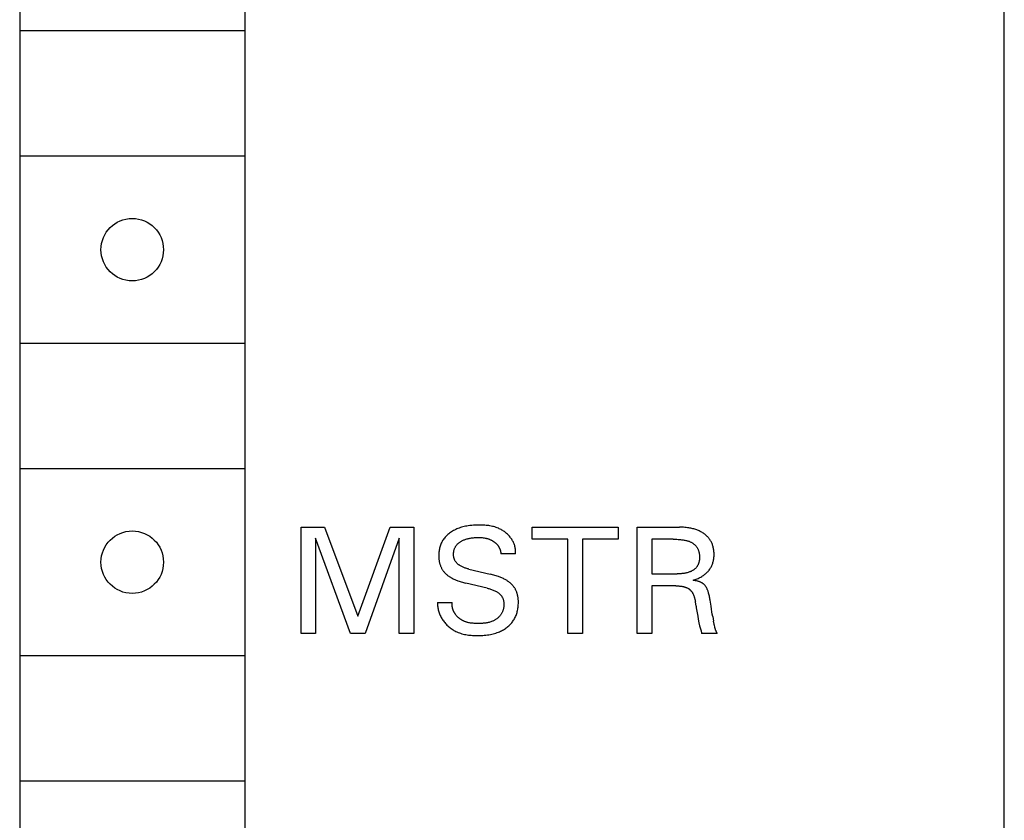
# Model space of a CAD drawing. Extents: x 0 to 841, y 0 to 594.
# Drawn here: x 154 to 170, y 500 to 513 of the extents above; entities that cross this region are included whole.
import ezdxf

# ---------------------------------------------------------------- set-up
doc = ezdxf.new("R2010")
doc.units = 0
doc.header["$LTSCALE"] = 46.255
doc.header["$MEASUREMENT"] = 0
doc.layers.add('20000_FRONT_O', color=7, linetype='CONTINUOUS')

msp = doc.modelspace()

# ---------------------------------------------------------------- linework, layer by layer
at = {"layer": '20000_FRONT_O', "color": 7, "linetype": 'Continuous'}
for p, q in [((170.13282, 279.7677), (170.13282, 566.7677)), ((154.38282, 540.8577), (154.38282, 486.9577)), ((157.98282, 540.8577), (157.98282, 486.9577)), ((157.98282, 512.4077), (154.38282, 512.4077)), ((154.38282, 510.4077), (157.98282, 510.4077)), ((157.98282, 507.4077), (154.38282, 507.4077)), ((154.38282, 505.4077), (157.98282, 505.4077)), ((158.88282, 502.7677), (158.88282, 504.4677)), ((158.88282, 504.4677), (159.25993, 504.4677)), ((159.25993, 504.4677), (159.79367, 503.04481)), ((159.79367, 503.04481), (160.31054, 504.4677)), ((160.31054, 504.4677), (160.68764, 504.4677)), ((160.68764, 504.4677), (160.68764, 502.7677)), ((162.58282, 504.27493), (162.58282, 504.4677)), ((162.58282, 504.4677), (163.95511, 504.4677)), ((163.95511, 504.4677), (163.95511, 504.27493)), ((164.26114, 502.7677), (164.26114, 504.4677)), ((164.26114, 504.4677), (164.93825, 504.4677)), ((159.11535, 504.28939), (159.11535, 502.7677)), ((159.6756, 502.7677), (159.11535, 504.28939)), ((160.45511, 504.29179), (159.90933, 502.7677)), ((160.45511, 502.7677), (160.45511, 504.29179)), ((163.1527, 504.27493), (162.58282, 504.27493)), ((163.1527, 502.7677), (163.1527, 504.27493)), ((163.38523, 504.27493), (163.38523, 502.7677)), ((163.95511, 504.27493), (163.38523, 504.27493)), ((164.49367, 504.27493), (164.49367, 503.72192)), ((164.83704, 504.27493), (164.49367, 504.27493)), ((162.31535, 504.0424), (162.07921, 504.0424)), ((161.56837, 503.79782), (161.91054, 503.71589)), ((164.49367, 503.72192), (164.89849, 503.72192)), ((161.85993, 503.49179), (161.51776, 503.57372)), ((164.49367, 503.52914), (164.49367, 502.7677)), ((164.8768, 503.52914), (164.49367, 503.52914)), ((161.06716, 503.26047), (161.3009, 503.26047)), ((165.2021, 503.20264), (165.19126, 503.27372)), ((165.22795, 503.04638), (165.23643, 502.99538)), ((165.23643, 502.99538), (165.24062, 502.97071)), ((165.46837, 503.03758), (165.48162, 502.96288)), ((159.11535, 502.7677), (158.88282, 502.7677)), ((159.90933, 502.7677), (159.6756, 502.7677)), ((160.68764, 502.7677), (160.45511, 502.7677)), ((163.38523, 502.7677), (163.1527, 502.7677)), ((164.49367, 502.7677), (164.26114, 502.7677)), ((165.53825, 502.7689), (165.29126, 502.7689)), ((165.50099, 502.87217), (165.49631, 502.89255)), ((157.98282, 502.4077), (154.38282, 502.4077)), ((154.38282, 500.4077), (157.98282, 500.4077))]:
    msp.add_line(p, q, dxfattribs=at)
for points in [[(162.31535, 504.0424), (162.31604, 504.05746), (162.31612, 504.07237), (162.31559, 504.08714), (162.31448, 504.10174), (162.31279, 504.11619), (162.31054, 504.13046), (162.30774, 504.14455), (162.30441, 504.15846), (162.30055, 504.17218), (162.29619, 504.1857), (162.29134, 504.19902), (162.28601, 504.21213), (162.28021, 504.22502), (162.27396, 504.23768), (162.26726, 504.25012), (162.26015, 504.26232), (162.25262, 504.27427), (162.24469, 504.28597), (162.23637, 504.29742), (162.22672, 504.3098), (162.21663, 504.32185), (162.20611, 504.33355), (162.1952, 504.34491), (162.1839, 504.3559), (162.17224, 504.36652), (162.16023, 504.37677), (162.14789, 504.38663), (162.13525, 504.39609), (162.12231, 504.40514), (162.10909, 504.41378), (162.09563, 504.42199), (162.08193, 504.42978), (162.06801, 504.43711), (162.05389, 504.444), (162.03958, 504.45043), (162.02106, 504.45797), (162.0023, 504.46478), (161.98331, 504.47088), (161.96411, 504.47632), (161.94472, 504.48112), (161.92518, 504.48532), (161.90548, 504.48895), (161.88566, 504.49204), (161.86574, 504.49463), (161.84573, 504.49675), (161.82565, 504.49843), (161.80553, 504.49971), (161.78538, 504.50062), (161.76523, 504.50118), (161.7451, 504.50144), (161.72499, 504.50143), (161.69684, 504.50099), (161.66879, 504.50002), (161.64084, 504.49843), (161.61298, 504.49618), (161.58521, 504.49318), (161.55752, 504.48939), (161.53635, 504.48589), (161.51526, 504.48186), (161.49426, 504.47729), (161.47338, 504.47216), (161.45265, 504.46646), (161.4321, 504.46015), (161.41174, 504.45324), (161.39324, 504.44634), (161.37496, 504.4389), (161.35691, 504.43089), (161.33913, 504.42232), (161.32164, 504.41315), (161.30447, 504.40338), (161.28764, 504.393), (161.27372, 504.38374), (161.26009, 504.37402), (161.24679, 504.36385), (161.23386, 504.35323), (161.22133, 504.34215), (161.20923, 504.33062), (161.19759, 504.31863), (161.18646, 504.30618), (161.17586, 504.29327), (161.16621, 504.28044), (161.1571, 504.26722), (161.14852, 504.25363), (161.14049, 504.2397), (161.13301, 504.22546), (161.1261, 504.21093), (161.11975, 504.19616), (161.11398, 504.18116), (161.10879, 504.16596), (161.10399, 504.14984), (161.09981, 504.13355), (161.09624, 504.11712), (161.09326, 504.10057), (161.09084, 504.08391), (161.08898, 504.06718), (161.08764, 504.05038), (161.0868, 504.03355)], [(165.15391, 503.6183), (165.17046, 503.62338), (165.18688, 503.62891), (165.20314, 503.63489), (165.21924, 503.64133), (165.23441, 503.6479), (165.24939, 503.65491), (165.26415, 503.66236), (165.27867, 503.67024), (165.29247, 503.67829), (165.306, 503.68676), (165.31926, 503.69568), (165.33222, 503.70505), (165.34322, 503.71355), (165.35396, 503.7224), (165.36442, 503.7316), (165.37457, 503.74113), (165.38439, 503.751), (165.39386, 503.76121), (165.40295, 503.77175), (165.41164, 503.78261), (165.41991, 503.7938), (165.42749, 503.80495), (165.43466, 503.81638), (165.4414, 503.82808), (165.4477, 503.84001), (165.45356, 503.85217), (165.45898, 503.86454), (165.46395, 503.87708), (165.46846, 503.88979), (165.47252, 503.90264), (165.47637, 503.9166), (165.4797, 503.9307), (165.48253, 503.9449), (165.48487, 503.95919), (165.48676, 503.97357), (165.4882, 503.98801), (165.48922, 504.0025), (165.48983, 504.01702), (165.49005, 504.03155), (165.48992, 504.04549), (165.48943, 504.05941), (165.48857, 504.0733), (165.48733, 504.08716), (165.48569, 504.10096), (165.48365, 504.11471), (165.48117, 504.12837), (165.47826, 504.14194), (165.47488, 504.15542), (165.47104, 504.16877), (165.46712, 504.18084), (165.46279, 504.19279), (165.45806, 504.2046), (165.45294, 504.21624), (165.44742, 504.2277), (165.44151, 504.23895), (165.43522, 504.24999), (165.42853, 504.2608), (165.42146, 504.27135), (165.41402, 504.28162), (165.40597, 504.29187), (165.39755, 504.30181), (165.38877, 504.31145), (165.37966, 504.32077), (165.37022, 504.32978), (165.36048, 504.33847), (165.35047, 504.34686), (165.3402, 504.35492), (165.32969, 504.36267), (165.31897, 504.37011), (165.30633, 504.3783), (165.29345, 504.38608), (165.28033, 504.39344), (165.267, 504.4004), (165.25348, 504.40696), (165.23977, 504.41313), (165.2259, 504.41892), (165.21187, 504.42432), (165.19642, 504.4298), (165.18082, 504.43485), (165.16509, 504.43949), (165.14924, 504.44372), (165.13329, 504.44755), (165.11726, 504.45102), (165.10114, 504.45411), (165.08497, 504.45686), (165.06414, 504.45988), (165.04324, 504.46237), (165.02229, 504.46436), (165.0013, 504.46586), (164.98029, 504.4669), (164.95927, 504.4675), (164.93825, 504.4677)], [(161.56837, 503.79782), (161.55655, 503.80074), (161.54476, 503.80384), (161.53303, 503.80715), (161.52136, 503.81068), (161.50977, 503.81446), (161.49826, 503.81851), (161.48686, 503.82285), (161.47557, 503.8275), (161.46441, 503.83248), (161.45339, 503.83782), (161.44252, 503.84352), (161.43182, 503.84963), (161.42487, 503.85387), (161.41801, 503.8583), (161.41127, 503.86291), (161.40466, 503.86771), (161.3982, 503.87269), (161.39191, 503.87787), (161.38581, 503.88323), (161.37991, 503.88879), (161.37424, 503.89455), (161.36881, 503.9005), (161.36364, 503.90666), (161.35876, 503.91301), (161.35417, 503.91957), (161.34989, 503.92633), (161.34591, 503.93337), (161.34227, 503.9406), (161.33895, 503.948), (161.33596, 503.95556), (161.33329, 503.96327), (161.33092, 503.9711), (161.32887, 503.97904), (161.32711, 503.98706), (161.32564, 503.99516), (161.32446, 504.00332), (161.32356, 504.01151), (161.32294, 504.01972), (161.32258, 504.02794), (161.32249, 504.03648), (161.32269, 504.04499), (161.32317, 504.05347), (161.32394, 504.06192), (161.325, 504.07032), (161.32635, 504.07867), (161.32798, 504.08696), (161.32991, 504.09518), (161.33213, 504.10333), (161.33464, 504.11139), (161.33744, 504.11937), (161.34061, 504.12741), (161.34407, 504.13534), (161.34783, 504.14314), (161.35189, 504.15079), (161.35622, 504.15828), (161.36084, 504.1656), (161.36574, 504.17274), (161.3709, 504.17967), (161.37633, 504.18638), (161.38202, 504.19287), (161.38845, 504.19959), (161.39515, 504.20604), (161.40211, 504.21221), (161.4093, 504.21813), (161.41671, 504.22378), (161.42432, 504.22918), (161.43211, 504.23434), (161.44005, 504.23926), (161.44812, 504.24395), (161.45632, 504.24842), (161.46686, 504.25378), (161.47754, 504.25881), (161.48836, 504.2635), (161.4993, 504.26788), (161.51035, 504.27195), (161.52151, 504.27573), (161.53276, 504.27921), (161.54534, 504.28275), (161.558, 504.28597), (161.57075, 504.28888), (161.58357, 504.29149), (161.59644, 504.29381), (161.60936, 504.29587), (161.62232, 504.29769), (161.63936, 504.2997), (161.65644, 504.30132), (161.67355, 504.30253), (161.69068, 504.30336), (161.70783, 504.30379), (161.72499, 504.30384), (161.73956, 504.30358), (161.75411, 504.30301), (161.76864, 504.3021), (161.78315, 504.30082), (161.7976, 504.29914), (161.81201, 504.29702), (161.82788, 504.29412), (161.84364, 504.29064)], [(161.84364, 504.29064), (161.85147, 504.28867), (161.85925, 504.28655), (161.867, 504.28428), (161.87469, 504.28185), (161.88233, 504.27927), (161.88992, 504.27653), (161.8971, 504.27377), (161.90422, 504.27087), (161.91128, 504.26782), (161.91827, 504.26463), (161.9252, 504.26129), (161.93206, 504.2578), (161.93884, 504.25417), (161.94555, 504.25039), (161.95218, 504.24647), (161.95873, 504.2424), (161.9641, 504.2389), (161.96941, 504.2353), (161.97465, 504.2316), (161.97982, 504.22779), (161.9849, 504.22387), (161.98989, 504.21985), (161.99479, 504.21572), (161.9996, 504.21148), (162.00429, 504.20713), (162.00888, 504.20266), (162.01335, 504.19808), (162.01769, 504.19339), (162.02191, 504.18858), (162.02575, 504.18397), (162.02947, 504.17925), (162.03306, 504.17445), (162.03654, 504.16955), (162.03989, 504.16456), (162.04312, 504.15948), (162.04622, 504.15433), (162.04919, 504.1491), (162.05203, 504.14379), (162.05474, 504.13842), (162.05732, 504.13298), (162.05977, 504.12748), (162.06207, 504.12192), (162.06418, 504.11646), (162.06616, 504.11097), (162.06801, 504.10542), (162.06972, 504.09983), (162.0713, 504.09421), (162.07274, 504.08855), (162.07405, 504.08286), (162.07521, 504.07714), (162.07624, 504.07139), (162.07712, 504.06562), (162.07786, 504.05984), (162.07846, 504.05403), (162.07891, 504.04822), (162.07921, 504.0424)], [(164.83704, 504.27493), (164.85679, 504.2748), (164.87653, 504.2744), (164.89627, 504.27369), (164.916, 504.27264), (164.9357, 504.27124), (164.95538, 504.26944), (164.96928, 504.26791), (164.98315, 504.26615), (164.99699, 504.26413), (165.01077, 504.26182), (165.02451, 504.25921), (165.03817, 504.25627), (165.05177, 504.25297), (165.06136, 504.2504), (165.0709, 504.24762), (165.08037, 504.24462), (165.08976, 504.24137), (165.09905, 504.23785), (165.10823, 504.23405), (165.11728, 504.22995), (165.1262, 504.22553), (165.13366, 504.22151), (165.141, 504.21724), (165.1482, 504.21274), (165.15525, 504.20799), (165.16214, 504.20301), (165.16884, 504.19779), (165.17535, 504.19234), (165.18165, 504.18666), (165.18773, 504.18074), (165.19357, 504.1746), (165.19916, 504.16823), (165.20441, 504.16174), (165.20941, 504.15503), (165.21415, 504.14814), (165.21864, 504.14107), (165.22287, 504.13385), (165.22684, 504.12647), (165.23056, 504.11897), (165.23403, 504.11134), (165.23725, 504.10362), (165.24022, 504.0958), (165.24293, 504.08791), (165.24572, 504.07884), (165.2482, 504.06969), (165.25037, 504.06047), (165.25223, 504.05118), (165.2538, 504.04183), (165.25509, 504.03242), (165.2561, 504.02295), (165.25684, 504.01342), (165.25732, 504.00385), (165.25754, 503.99423), (165.25752, 503.98457), (165.25731, 503.97597), (165.2569, 503.96736), (165.25628, 503.95875), (165.25546, 503.95015), (165.25443, 503.94157), (165.25316, 503.93303), (165.25167, 503.92454), (165.24993, 503.91612), (165.24795, 503.90778), (165.24571, 503.89953), (165.2432, 503.89139), (165.24043, 503.88338), (165.23737, 503.8755), (165.23403, 503.86777), (165.23039, 503.86021), (165.22645, 503.85283), (165.2222, 503.84563), (165.21763, 503.83865), (165.21284, 503.83201), (165.20775, 503.82559), (165.20237, 503.81938), (165.19673, 503.81338), (165.19083, 503.80758), (165.18469, 503.802), (165.17834, 503.79663), (165.17177, 503.79146), (165.16501, 503.7865), (165.15807, 503.78175), (165.15097, 503.7772), (165.14372, 503.77286), (165.13634, 503.76873), (165.12883, 503.76479), (165.12123, 503.76107), (165.11354, 503.75754), (165.10577, 503.75422), (165.09795, 503.7511), (165.0859, 503.74671), (165.07376, 503.74277), (165.06154, 503.73926), (165.04923, 503.73615), (165.03686, 503.73341), (165.02443, 503.73104), (165.01195, 503.729), (164.99942, 503.72727), (164.98685, 503.72583), (164.97425, 503.72465), (164.96163, 503.72372), (164.949, 503.72301), (164.93636, 503.7225), (164.92373, 503.72216), (164.9111, 503.72197), (164.89849, 503.72192)], [(161.0868, 504.03355), (161.08644, 504.01107), (161.08659, 503.99907), (161.08698, 503.98708), (161.08762, 503.97511), (161.08854, 503.96316), (161.08974, 503.95125), (161.09123, 503.93938), (161.09302, 503.92756), (161.09513, 503.9158), (161.09758, 503.9041), (161.10036, 503.89246), (161.10293, 503.88289), (161.10575, 503.87339), (161.1088, 503.86395), (161.11211, 503.85459), (161.11565, 503.84533), (161.11945, 503.83615), (161.12349, 503.82709), (161.12778, 503.81814), (161.13231, 503.80931), (161.13709, 503.80062), (161.14213, 503.79206), (161.14736, 503.78374), (161.15283, 503.77556), (161.15853, 503.76755), (161.16446, 503.7597), (161.17061, 503.75202), (161.17697, 503.74452), (161.18354, 503.7372), (161.1903, 503.73007), (161.19726, 503.72313), (161.20441, 503.7164), (161.21174, 503.70987), (161.21988, 503.70303), (161.22821, 503.69643), (161.23671, 503.69006), (161.24538, 503.68392), (161.2542, 503.67798), (161.26316, 503.67225), (161.27224, 503.66671), (161.28143, 503.66136), (161.29072, 503.65619), (161.30307, 503.64963), (161.31555, 503.64335), (161.32816, 503.63734), (161.34088, 503.63157), (161.3537, 503.62605), (161.36663, 503.62076), (161.37964, 503.61568), (161.39273, 503.6108), (161.41031, 503.6046), (161.428, 503.59872), (161.44579, 503.59315), (161.46368, 503.58788), (161.48164, 503.5829), (161.49967, 503.57818), (161.51776, 503.57372)], [(162.3597, 503.24477), (162.35993, 503.2689), (162.35972, 503.2812), (162.35926, 503.29349), (162.35856, 503.30576), (162.35758, 503.31801), (162.35632, 503.33022), (162.35476, 503.34239), (162.35289, 503.3545), (162.35068, 503.36656), (162.34813, 503.37855), (162.34521, 503.39046), (162.3425, 503.40029), (162.33952, 503.41005), (162.33629, 503.41974), (162.33279, 503.42933), (162.32904, 503.43883), (162.32502, 503.44823), (162.32074, 503.45751), (162.3162, 503.46666), (162.31141, 503.47568), (162.30635, 503.48455), (162.30103, 503.49327), (162.29546, 503.50181), (162.28965, 503.51019), (162.28359, 503.51839), (162.27729, 503.52642), (162.27077, 503.53427), (162.26404, 503.54193), (162.2571, 503.54941), (162.24995, 503.55669), (162.24262, 503.56377), (162.2351, 503.57066), (162.2274, 503.57734), (162.21792, 503.5851), (162.20821, 503.59257), (162.1983, 503.59976), (162.18819, 503.60668), (162.1779, 503.61333), (162.16745, 503.61973), (162.15686, 503.62589), (162.14614, 503.63182), (162.13337, 503.63853), (162.12045, 503.64494), (162.1074, 503.65107), (162.09422, 503.65693), (162.08094, 503.66255), (162.06755, 503.66792), (162.05407, 503.67307), (162.04052, 503.67801), (162.02222, 503.68432), (162.00382, 503.6903), (161.98531, 503.69597), (161.96672, 503.70134), (161.94806, 503.70643), (161.92932, 503.71128), (161.91054, 503.71589)], [(164.8768, 503.52914), (164.88678, 503.52908), (164.89675, 503.52889), (164.90673, 503.52856), (164.9167, 503.52808), (164.92667, 503.52744), (164.93662, 503.52664), (164.94655, 503.52565), (164.95647, 503.52449), (164.96636, 503.52312), (164.97459, 503.52182), (164.9828, 503.52037), (164.99098, 503.51876), (164.99912, 503.51697), (165.00721, 503.515), (165.01526, 503.51283), (165.02325, 503.51045), (165.03119, 503.50786), (165.03905, 503.50505), (165.04499, 503.50274), (165.05088, 503.50029), (165.05671, 503.4977), (165.06246, 503.49495), (165.06813, 503.49204), (165.07371, 503.48897), (165.07918, 503.48573), (165.08454, 503.48231), (165.08977, 503.47871), (165.09487, 503.47493), (165.0995, 503.47123), (165.104, 503.46737), (165.10838, 503.46336), (165.11263, 503.45921), (165.11675, 503.45493), (165.12074, 503.45052), (165.12461, 503.44599), (165.12835, 503.44136), (165.13195, 503.43662), (165.13543, 503.43179), (165.13878, 503.42687), (165.14281, 503.42058), (165.14663, 503.41418), (165.15027, 503.40767), (165.15372, 503.40106), (165.15699, 503.39436), (165.16009, 503.38758), (165.16302, 503.38073), (165.1658, 503.37381), (165.16843, 503.36683), (165.17091, 503.3598), (165.17398, 503.35044), (165.17682, 503.34102), (165.17945, 503.33153), (165.18187, 503.32199), (165.18409, 503.31241), (165.18613, 503.30278), (165.188, 503.29312), (165.1897, 503.28343), (165.19126, 503.27372)], [(165.44159, 503.20197), (165.43225, 503.26587), (165.4274, 503.29782), (165.42471, 503.31452), (165.42185, 503.33119), (165.41878, 503.34782), (165.41544, 503.36439), (165.41178, 503.3809), (165.40775, 503.39731), (165.40331, 503.41362), (165.40032, 503.42364), (165.39714, 503.4336), (165.39374, 503.4435), (165.39012, 503.45332), (165.38625, 503.46304), (165.38211, 503.47266), (165.3777, 503.48216), (165.37299, 503.49153), (165.36796, 503.50076), (165.36417, 503.50728), (165.3602, 503.5137), (165.35605, 503.52), (165.35171, 503.52616), (165.34717, 503.53218), (165.34244, 503.53802), (165.3375, 503.54367), (165.33235, 503.5491), (165.32697, 503.55431), (165.32138, 503.55926), (165.31577, 503.56379), (165.30996, 503.56808), (165.30398, 503.57213), (165.29784, 503.57596), (165.29156, 503.57957), (165.28517, 503.58297), (165.27867, 503.58617), (165.26966, 503.59024), (165.26051, 503.59396), (165.25124, 503.59737), (165.24187, 503.60047), (165.2324, 503.60329), (165.22285, 503.60585), (165.20918, 503.60908), (165.19541, 503.61188), (165.18158, 503.61431), (165.16773, 503.61643), (165.15391, 503.6183)], [(161.85993, 503.49179), (161.87393, 503.48834), (161.88787, 503.48466), (161.90174, 503.48073), (161.91553, 503.47651), (161.92922, 503.47198), (161.9428, 503.46711), (161.95625, 503.46186), (161.96957, 503.45621), (161.98273, 503.45012), (161.99572, 503.44356), (162.00853, 503.43651), (162.01664, 503.4317), (162.02465, 503.42668), (162.03252, 503.42143), (162.04023, 503.41595), (162.04774, 503.41024), (162.05504, 503.40429), (162.06209, 503.39811), (162.06887, 503.39168), (162.07534, 503.38501), (162.08149, 503.37809), (162.08728, 503.37091), (162.09269, 503.36348), (162.09768, 503.35578), (162.10188, 503.3485), (162.10573, 503.34102), (162.10922, 503.33334), (162.11238, 503.32549), (162.11521, 503.31749), (162.11773, 503.30934), (162.11994, 503.30106), (162.12185, 503.29267), (162.12349, 503.28419), (162.12485, 503.27563), (162.12595, 503.267), (162.1268, 503.25833), (162.1274, 503.24963), (162.12781, 503.2396), (162.12792, 503.22957), (162.12772, 503.21955), (162.12721, 503.20954), (162.12639, 503.19956), (162.12525, 503.18963), (162.12381, 503.17975), (162.12205, 503.16994), (162.11997, 503.16021), (162.11758, 503.15058), (162.11487, 503.14105), (162.11183, 503.13164), (162.10848, 503.12237), (162.1048, 503.11324), (162.10079, 503.10428), (162.09646, 503.09548), (162.0918, 503.08687), (162.08681, 503.07845), (162.08149, 503.07024), (162.07585, 503.06228), (162.06991, 503.05455), (162.06366, 503.04704), (162.05712, 503.03975), (162.05031, 503.0327), (162.04325, 503.02587), (162.03594, 503.01928), (162.0284, 503.01292), (162.02066, 503.00679), (162.01271, 503.00091), (162.00458, 502.99526), (161.99627, 502.98986), (161.98782, 502.9847), (161.97922, 502.97978), (161.9705, 502.97511), (161.96167, 502.97069), (161.95274, 502.96653), (161.94373, 502.96261), (161.93094, 502.95753), (161.91802, 502.95293), (161.90498, 502.94879), (161.89184, 502.94508), (161.87859, 502.9418), (161.86524, 502.9389), (161.8518, 502.93638), (161.83829, 502.93421), (161.8247, 502.93237), (161.81104, 502.93083), (161.79732, 502.92957), (161.78355, 502.92858), (161.76973, 502.92782), (161.75587, 502.92728), (161.74199, 502.92693), (161.72808, 502.92676), (161.71415, 502.92673), (161.6991, 502.92686), (161.68406, 502.92717), (161.66903, 502.92768), (161.65404, 502.92844), (161.63909, 502.92947), (161.62421, 502.9308), (161.60939, 502.93247), (161.59467, 502.9345), (161.58005, 502.93692), (161.56555, 502.93977), (161.55119, 502.94308)], [(161.06716, 503.26047), (161.06687, 503.24357), (161.06723, 503.22678), (161.06823, 503.21011), (161.06986, 503.19357), (161.0721, 503.17717), (161.07494, 503.16092), (161.07837, 503.14483), (161.08238, 503.12891), (161.08694, 503.11317), (161.09205, 503.09762), (161.0977, 503.08228), (161.10387, 503.06714), (161.11054, 503.05223), (161.1177, 503.03754), (161.12535, 503.0231), (161.13346, 503.00892), (161.14203, 502.99499), (161.15104, 502.98134), (161.16047, 502.96797), (161.17107, 502.95391), (161.18214, 502.94022), (161.19365, 502.92688), (161.20559, 502.91392), (161.21793, 502.90135), (161.23068, 502.88919), (161.2438, 502.87744), (161.25728, 502.86611), (161.27111, 502.85523), (161.28526, 502.8448), (161.29973, 502.83484), (161.31448, 502.82536), (161.32952, 502.81637), (161.34482, 502.80788), (161.36036, 502.79991), (161.37613, 502.79246), (161.39588, 502.78402), (161.41592, 502.77637), (161.43624, 502.76948), (161.4568, 502.76332), (161.47759, 502.75785), (161.49858, 502.75304), (161.51974, 502.74885), (161.54106, 502.74526), (161.5625, 502.74224), (161.58405, 502.73973), (161.60568, 502.73773), (161.62736, 502.73618), (161.64907, 502.73507), (161.67079, 502.73435), (161.69249, 502.73399), (161.71415, 502.73396), (161.73947, 502.73432), (161.76471, 502.73514), (161.78986, 502.73645), (161.81493, 502.73831), (161.83991, 502.74076), (161.86482, 502.74385), (161.88965, 502.74762), (161.9116, 502.75157), (161.93346, 502.75612), (161.95519, 502.76129), (161.97677, 502.76709), (161.99816, 502.77356), (162.01934, 502.78072), (162.04025, 502.78858), (162.05682, 502.79541), (162.07319, 502.80272), (162.08933, 502.8105), (162.10523, 502.81878), (162.12086, 502.82754), (162.13621, 502.83681), (162.15125, 502.84657), (162.16596, 502.85686), (162.17957, 502.86707), (162.19285, 502.87775), (162.20575, 502.88887), (162.21826, 502.90044), (162.23033, 502.91245), (162.24194, 502.92489), (162.25306, 502.93776), (162.26367, 502.95105), (162.27372, 502.96475), (162.28316, 502.97879), (162.29203, 502.99321), (162.30033, 503.00797), (162.30807, 503.02304), (162.31524, 503.0384), (162.32186, 503.05402), (162.32792, 503.06986), (162.33343, 503.0859), (162.33838, 503.1021), (162.34307, 503.11957), (162.34715, 503.13717), (162.35064, 503.1549), (162.35354, 503.17273), (162.35589, 503.19065), (162.35769, 503.20864), (162.35895, 503.22669), (162.3597, 503.24477)], [(161.55119, 502.94308), (161.54335, 502.9451), (161.53556, 502.94728), (161.52781, 502.94961), (161.52012, 502.95211), (161.51248, 502.95477), (161.5049, 502.95761), (161.49738, 502.96062), (161.48992, 502.96382), (161.48319, 502.96688), (161.47652, 502.9701), (161.46992, 502.97348), (161.46337, 502.977), (161.4569, 502.98066), (161.45049, 502.98447), (161.44417, 502.98842), (161.43792, 502.99252), (161.43176, 502.99674), (161.42569, 503.00111), (161.41971, 503.0056), (161.41382, 503.01023), (161.40804, 503.01498), (161.40236, 503.01986), (161.39679, 503.02486), (161.39133, 503.02999), (161.38598, 503.03523), (161.38076, 503.04059), (161.37566, 503.04606), (161.37069, 503.05165), (161.36585, 503.05734), (161.36115, 503.06314), (161.35659, 503.06905), (161.35217, 503.07506), (161.34845, 503.08037), (161.34484, 503.08575), (161.34135, 503.0912), (161.33798, 503.09672), (161.33474, 503.10232), (161.33161, 503.10798), (161.32862, 503.11371), (161.32575, 503.1195), (161.32302, 503.12536), (161.32042, 503.13128), (161.31796, 503.13726), (161.31565, 503.1433), (161.31347, 503.1494), (161.31144, 503.15555), (161.30956, 503.16176), (161.30783, 503.16803), (161.30625, 503.17434), (161.30483, 503.18071), (161.30356, 503.18712), (161.30246, 503.19358), (161.30153, 503.20009), (161.30076, 503.20664), (161.30015, 503.21324), (161.29972, 503.21987), (161.29947, 503.22655), (161.29939, 503.23326), (161.29949, 503.24001), (161.29977, 503.2468), (161.30024, 503.25362), (161.3009, 503.26047)], [(165.2021, 503.20264), (165.20617, 503.17656), (165.21038, 503.15056), (165.2147, 503.12459), (165.22795, 503.04638)], [(165.46837, 503.03758), (165.46167, 503.07638), (165.45525, 503.11522), (165.44827, 503.15858), (165.44159, 503.20197)], [(165.24062, 502.97071), (165.24281, 502.95842), (165.2451, 502.9462), (165.24751, 502.93407), (165.25005, 502.92204), (165.25276, 502.91015), (165.25565, 502.8984), (165.25875, 502.88684), (165.26207, 502.87546), (165.26393, 502.86954), (165.26584, 502.86366), (165.26778, 502.8578)], [(165.49631, 502.89255), (165.49178, 502.91266), (165.48959, 502.92269), (165.48747, 502.9327), (165.48542, 502.94273), (165.48347, 502.95278), (165.48162, 502.96288)], [(165.26778, 502.8578), (165.27373, 502.84022), (165.2757, 502.8343), (165.27763, 502.82832), (165.27952, 502.82225), (165.28135, 502.8161), (165.28311, 502.80983), (165.28477, 502.80344), (165.28634, 502.79689), (165.28778, 502.79018), (165.28909, 502.7833), (165.29026, 502.77621), (165.29126, 502.7689)], [(165.52599, 502.7999), (165.52225, 502.80753), (165.52103, 502.81006), (165.51982, 502.81261), (165.51864, 502.81518), (165.5175, 502.81777), (165.51557, 502.82239), (165.51376, 502.82711), (165.51205, 502.8319), (165.51044, 502.83677), (165.50891, 502.84171), (165.50745, 502.8467), (165.50606, 502.85174), (165.50473, 502.85681), (165.50344, 502.86191), (165.5022, 502.86703), (165.50099, 502.87217)], [(165.53825, 502.7689), (165.53736, 502.77208), (165.53641, 502.77516), (165.5354, 502.77816), (165.53434, 502.78107), (165.53323, 502.78392), (165.53209, 502.7867), (165.53091, 502.78942), (165.52971, 502.7921), (165.52848, 502.79473), (165.52724, 502.79733), (165.52599, 502.7999)]]:
    msp.add_lwpolyline(points, dxfattribs=at)
for centre in [(156.18282, 508.9077), (156.18282, 503.9077)]:
    msp.add_circle(centre, 0.5, dxfattribs=at)

doc.saveas('drawing.dxf')
